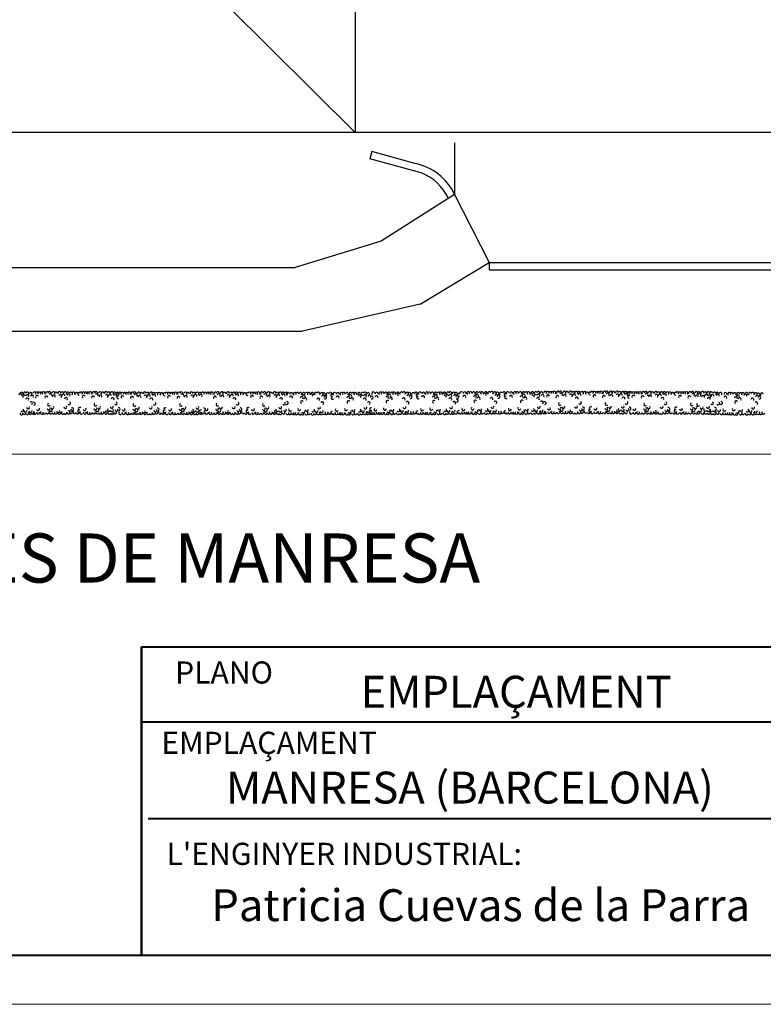
# Model space of a CAD drawing. Units: millimetres. Extents: x 250 to 670, y 833 to 1130.
# Drawn here: x 473 to 548, y 833 to 934 of the extents above; entities that cross this region are included whole.
import ezdxf

# ---------------------------------------------------------------- set-up
doc = ezdxf.new("R2010")
doc.units = ezdxf.units.MM
for name, color, linetype in [('ARBRE', 3, 'Continuous'), ('Coberta', 7, 'Continuous'), ('Indicacions ed + carrer', 7, 'Continuous'), ('infraestructura ext', 7, 'Continuous')]:
    doc.layers.add(name, color=color, linetype=linetype)
for name, color, linetype, lineweight in [('Caixetí', 7, 'Continuous', 5), ('Cajetin', 160, 'Continuous', 40), ('text', 6, 'Continuous', 15), ('Text fort', 3, 'Continuous', 18), ('Zona Verde', 80, 'Continuous', 5)]:
    doc.layers.add(name, color=color, linetype=linetype, lineweight=lineweight)
doc.styles.add('estilo2', font='swiss.ttf')

# ---------------------------------------------------------------- blocks, each defined once
blk = doc.blocks.new('A$C2C4439B1')
blk.add_line((-36.438, 20.418), (-126.099, 20.418))
at = {"layer": 'ARBRE'}
for centre, start, end in [((-76.938, 22.816), 328.402, 178.2045), ((-76.892, 22.876), 328.402, 178.2045), ((-76.752, 22.88), 8.9988, 218.8013), ((-76.646, 22.884), 328.402, 178.2045), ((-76.52, 22.869), 329.583, 179.3855), ((-76.363, 22.89), 334.3916, 184.1942), ((-76.261, 22.887), 338.5198, 188.3224), ((-76.159, 22.883), 340.4528, 190.2553), ((-76.082, 22.883), 334.8138, 184.6164), ((-75.985, 22.895), 320.3035, 170.1061), ((-75.846, 22.897), 359.0696, 208.8721), ((-75.747, 22.904), 317.771, 167.5736), ((-75.714, 22.827), 318.1322, 167.9348), ((-75.588, 22.901), 334.0407, 183.8432), ((-75.48, 22.884), 1.0515, 210.8541), ((-75.34, 22.905), 352.1082, 201.9107), ((-75.227, 22.888), 306.4109, 156.2134), ((-75.098, 22.893), 326.5822, 176.3847), ((-74.989, 22.886), 9.5594, 219.362), ((-74.967, 22.809), 332.3235, 182.126), ((-74.863, 22.881), 311.6055, 161.4081), ((-74.768, 22.885), 334.0407, 183.8432), ((-74.66, 22.867), 1.0515, 210.8541), ((-74.537, 22.87), 65.2268, 275.0293), ((-74.465, 22.89), 334.3916, 184.1942), ((-74.363, 22.887), 338.5198, 188.3224), ((-74.261, 22.883), 340.4528, 190.2553), ((-74.184, 22.883), 334.8138, 184.6164), ((-74.087, 22.895), 320.3035, 170.1061), ((-73.948, 22.897), 359.0696, 208.8721), ((-73.849, 22.904), 317.771, 167.5736), ((-73.816, 22.827), 318.1322, 167.9348), ((-73.69, 22.901), 334.0407, 183.8432), ((-73.583, 22.884), 1.0515, 210.8541), ((-73.442, 22.905), 352.1082, 201.9107), ((-73.329, 22.888), 306.4109, 156.2134), ((-73.2, 22.893), 326.5822, 176.3847), ((-73.091, 22.886), 9.5594, 219.362), ((-73.069, 22.809), 332.3235, 182.126), ((-72.965, 22.881), 311.6055, 161.4081), ((-72.953, 22.855), 65.2268, 275.0293), ((-72.88, 22.875), 334.3916, 184.1942), ((-72.779, 22.873), 338.5198, 188.3224), ((-72.676, 22.868), 340.4528, 190.2553), ((-72.6, 22.869), 334.8138, 184.6164), ((-72.502, 22.88), 320.3035, 170.1061), ((-72.364, 22.883), 359.0696, 208.8721), ((-72.264, 22.889), 317.771, 167.5736), ((-72.232, 22.812), 318.1322, 167.9348), ((-72.106, 22.886), 334.0407, 183.8432), ((-71.998, 22.869), 1.0515, 210.8541), ((-71.857, 22.891), 352.1082, 201.9107), ((-71.745, 22.873), 306.4109, 156.2134), ((-71.616, 22.878), 326.5822, 176.3847), ((-71.507, 22.871), 9.5594, 219.362), ((-71.38, 22.867), 311.6055, 161.4081), ((-71.285, 22.87), 334.0407, 183.8432), ((-71.178, 22.853), 1.0515, 210.8541), ((-71.055, 22.855), 65.2268, 275.0293), ((-70.982, 22.875), 334.3916, 184.1942), ((-70.881, 22.873), 338.5198, 188.3224), ((-70.778, 22.868), 340.4528, 190.2553), ((-70.702, 22.869), 334.8138, 184.6164), ((-70.604, 22.88), 320.3035, 170.1061), ((-70.466, 22.883), 359.0696, 208.8721), ((-70.367, 22.889), 317.771, 167.5736), ((-70.334, 22.812), 318.1322, 167.9348), ((-70.208, 22.886), 334.0407, 183.8432), ((-70.1, 22.869), 1.0515, 210.8541), ((-69.959, 22.891), 352.1082, 201.9107), ((-69.847, 22.873), 306.4109, 156.2134), ((-69.718, 22.878), 326.5822, 176.3847), ((-69.609, 22.871), 9.5594, 219.362), ((-69.5, 22.883), 334.3916, 184.1942), ((-69.398, 22.88), 338.5198, 188.3224), ((-69.295, 22.875), 340.4528, 190.2553), ((-69.219, 22.876), 334.8138, 184.6164), ((-69.122, 22.888), 320.3035, 170.1061), ((-68.983, 22.89), 359.0696, 208.8721), ((-68.884, 22.896), 317.771, 167.5736), ((-68.851, 22.819), 318.1322, 167.9348), ((-68.725, 22.894), 334.0407, 183.8432), ((-68.617, 22.876), 1.0515, 210.8541), ((-68.476, 22.898), 352.1082, 201.9107), ((-68.364, 22.88), 306.4109, 156.2134), ((-68.235, 22.885), 326.5822, 176.3847), ((-68.126, 22.879), 9.5594, 219.362), ((-68, 22.874), 311.6055, 161.4081), ((-67.904, 22.877), 334.0407, 183.8432), ((-67.797, 22.86), 1.0515, 210.8541), ((-67.674, 22.862), 65.2268, 275.0293), ((-67.602, 22.883), 334.3916, 184.1942), ((-67.5, 22.88), 338.5198, 188.3224), ((-67.397, 22.875), 340.4528, 190.2553), ((-67.321, 22.876), 334.8138, 184.6164), ((-67.224, 22.888), 320.3035, 170.1061), ((-67.085, 22.89), 359.0696, 208.8721), ((-66.986, 22.896), 317.771, 167.5736), ((-66.953, 22.819), 318.1322, 167.9348), ((-66.827, 22.894), 334.0407, 183.8432), ((-66.719, 22.876), 1.0515, 210.8541), ((-66.579, 22.898), 352.1082, 201.9107), ((-66.466, 22.88), 306.4109, 156.2134), ((-66.337, 22.885), 326.5822, 176.3847), ((-66.228, 22.879), 9.5594, 219.362), ((-66.102, 22.874), 311.6055, 161.4081), ((-66.038, 22.872), 25.9267, 235.7292), ((-65.894, 22.867), 344.345, 194.1475), ((-65.747, 22.872), 26.3925, 236.1951), ((-65.648, 22.868), 354.9634, 204.7659), ((-65.521, 22.864), 328.402, 178.2045), ((-65.384, 22.864), 7.0573, 216.8599), ((-65.271, 22.864), 328.402, 178.2045), ((-65.18, 22.868), 354.9634, 204.7659), ((-65.078, 22.809), 328.402, 178.2045), ((-65.032, 22.868), 328.402, 178.2045), ((-64.891, 22.873), 8.9988, 218.8013), ((-64.786, 22.877), 328.402, 178.2045), ((-64.659, 22.862), 329.583, 179.3855), ((-64.558, 22.851), 328.402, 178.2045), ((-64.414, 22.85), 14.7614, 224.5639), ((-64.286, 22.865), 328.402, 178.2045), ((-64.226, 22.807), 84.9707, 294.7732), ((-64.14, 22.872), 25.9267, 235.7292), ((-63.996, 22.867), 344.345, 194.1475), ((-63.849, 22.872), 26.3925, 236.1951), ((-63.75, 22.868), 354.9634, 204.7659), ((-63.623, 22.864), 328.402, 178.2045), ((-63.486, 22.864), 7.0573, 216.8599), ((-63.373, 22.864), 328.402, 178.2045), ((-63.283, 22.868), 354.9634, 204.7659), ((-63.18, 22.809), 328.402, 178.2045), ((-63.134, 22.868), 328.402, 178.2045), ((-62.993, 22.873), 8.9988, 218.8013), ((-62.888, 22.877), 328.402, 178.2045), ((-62.761, 22.862), 329.583, 179.3855), ((-62.556, 22.887), 25.9267, 235.7292), ((-62.412, 22.881), 344.345, 194.1475), ((-62.264, 22.887), 26.3925, 236.1951), ((-62.165, 22.883), 354.9634, 204.7659), ((-62.038, 22.878), 328.402, 178.2045), ((-61.902, 22.879), 7.0573, 216.8599), ((-61.788, 22.878), 328.402, 178.2045), ((-61.698, 22.883), 354.9634, 204.7659), ((-61.595, 22.824), 328.402, 178.2045), ((-61.549, 22.883), 328.402, 178.2045), ((-61.409, 22.888), 8.9988, 218.8013), ((-61.303, 22.892), 328.402, 178.2045), ((-61.177, 22.876), 329.583, 179.3855), ((-61.075, 22.865), 328.402, 178.2045), ((-60.931, 22.864), 14.7614, 224.5639), ((-60.804, 22.879), 328.402, 178.2045), ((-60.744, 22.821), 84.9707, 294.7732), ((-60.658, 22.887), 25.9267, 235.7292), ((-60.514, 22.881), 344.345, 194.1475), ((-60.366, 22.887), 26.3925, 236.1951), ((-60.267, 22.883), 354.9634, 204.7659), ((-60.141, 22.878), 328.402, 178.2045), ((-60.004, 22.879), 7.0573, 216.8599), ((-59.89, 22.878), 328.402, 178.2045), ((-59.8, 22.883), 354.9634, 204.7659), ((-59.697, 22.824), 328.402, 178.2045), ((-59.651, 22.883), 328.402, 178.2045), ((-59.511, 22.888), 8.9988, 218.8013), ((-59.406, 22.892), 328.402, 178.2045), ((-59.279, 22.876), 329.583, 179.3855), ((-59.177, 22.865), 328.402, 178.2045), ((-59.062, 22.835), 84.9707, 294.7732), ((-58.976, 22.9), 25.9267, 235.7292), ((-58.832, 22.895), 344.345, 194.1475), ((-58.684, 22.9), 26.3925, 236.1951), ((-58.585, 22.896), 354.9634, 204.7659), ((-58.459, 22.892), 328.402, 178.2045), ((-58.322, 22.892), 7.0573, 216.8599), ((-58.208, 22.892), 328.402, 178.2045), ((-58.118, 22.896), 354.9634, 204.7659), ((-58.015, 22.837), 328.402, 178.2045), ((-57.969, 22.896), 328.402, 178.2045), ((-57.829, 22.901), 8.9988, 218.8013), ((-57.724, 22.905), 328.402, 178.2045), ((-57.597, 22.89), 329.583, 179.3855), ((-57.495, 22.879), 328.402, 178.2045), ((-57.351, 22.878), 14.7614, 224.5639), ((-57.224, 22.893), 328.402, 178.2045), ((-57.164, 22.835), 84.9707, 294.7732), ((-57.078, 22.9), 25.9267, 235.7292), ((-56.934, 22.895), 344.345, 194.1475), ((-56.786, 22.9), 26.3925, 236.1951), ((-56.688, 22.896), 354.9634, 204.7659), ((-56.561, 22.892), 328.402, 178.2045), ((-56.424, 22.892), 7.0573, 216.8599), ((-56.311, 22.892), 328.402, 178.2045), ((-56.22, 22.896), 354.9634, 204.7659), ((-56.117, 22.837), 328.402, 178.2045), ((-56.071, 22.896), 328.402, 178.2045), ((-55.931, 22.901), 8.9988, 218.8013), ((-55.826, 22.905), 328.402, 178.2045), ((-55.699, 22.89), 329.583, 179.3855), ((-55.542, 22.911), 334.3916, 184.1942), ((-55.44, 22.908), 338.5198, 188.3224), ((-55.338, 22.903), 340.4528, 190.2553), ((-55.261, 22.904), 334.8138, 184.6164), ((-55.164, 22.915), 320.3035, 170.1061), ((-55.025, 22.918), 359.0696, 208.8721), ((-54.926, 22.924), 317.771, 167.5736), ((-54.893, 22.847), 318.1322, 167.9348), ((-54.767, 22.921), 334.0407, 183.8432), ((-54.66, 22.904), 1.0515, 210.8541), ((-54.519, 22.926), 352.1082, 201.9107), ((-54.406, 22.908), 306.4109, 156.2134), ((-54.362, 22.817), 347.6306, 197.4331), ((-54.278, 22.913), 326.5822, 176.3847), ((-54.168, 22.906), 9.5594, 219.362), ((-54.146, 22.829), 332.3235, 182.126), ((-54.042, 22.902), 311.6055, 161.4081), ((-53.947, 22.905), 334.0407, 183.8432), ((-53.839, 22.888), 1.0515, 210.8541), ((-53.716, 22.89), 65.2268, 275.0293), ((-53.644, 22.911), 334.3916, 184.1942), ((-53.542, 22.908), 338.5198, 188.3224), ((-53.44, 22.903), 340.4528, 190.2553), ((-53.363, 22.904), 334.8138, 184.6164), ((-53.266, 22.915), 320.3035, 170.1061), ((-53.128, 22.918), 359.0696, 208.8721), ((-53.028, 22.924), 317.771, 167.5736), ((-52.995, 22.847), 318.1322, 167.9348), ((-52.869, 22.921), 334.0407, 183.8432), ((-52.762, 22.904), 1.0515, 210.8541), ((-52.621, 22.926), 352.1082, 201.9107), ((-52.509, 22.908), 306.4109, 156.2134), ((-52.464, 22.817), 347.6306, 197.4331), ((-52.38, 22.913), 326.5822, 176.3847), ((-52.27, 22.906), 9.5594, 219.362), ((-52.248, 22.829), 332.3235, 182.126), ((-52.144, 22.902), 311.6055, 161.4081), ((-52.132, 22.876), 65.2268, 275.0293), ((-52.059, 22.896), 334.3916, 184.1942), ((-51.958, 22.893), 338.5198, 188.3224), ((-51.855, 22.889), 340.4528, 190.2553), ((-51.779, 22.889), 334.8138, 184.6164), ((-51.682, 22.901), 320.3035, 170.1061), ((-51.543, 22.903), 359.0696, 208.8721), ((-51.444, 22.91), 317.771, 167.5736), ((-51.411, 22.833), 318.1322, 167.9348), ((-51.285, 22.907), 334.0407, 183.8432), ((-51.177, 22.89), 1.0515, 210.8541), ((-51.036, 22.911), 352.1082, 201.9107), ((-50.924, 22.893), 306.4109, 156.2134), ((-50.795, 22.899), 326.5822, 176.3847), ((-50.686, 22.892), 9.5594, 219.362), ((-50.663, 22.815), 332.3235, 182.126), ((-50.559, 22.887), 311.6055, 161.4081), ((-50.464, 22.891), 334.0407, 183.8432), ((-50.357, 22.873), 1.0515, 210.8541), ((-50.234, 22.876), 65.2268, 275.0293), ((-50.162, 22.896), 334.3916, 184.1942), ((-50.06, 22.893), 338.5198, 188.3224), ((-49.957, 22.889), 340.4528, 190.2553), ((-49.881, 22.889), 334.8138, 184.6164), ((-49.784, 22.901), 320.3035, 170.1061), ((-49.645, 22.903), 359.0696, 208.8721), ((-49.546, 22.91), 317.771, 167.5736), ((-49.513, 22.833), 318.1322, 167.9348), ((-49.387, 22.907), 334.0407, 183.8432), ((-49.279, 22.89), 1.0515, 210.8541), ((-49.256, 22.816), 318.1322, 167.9348), ((-49.138, 22.911), 352.1082, 201.9107), ((-49.026, 22.893), 306.4109, 156.2134), ((-48.897, 22.899), 326.5822, 176.3847), ((-48.788, 22.892), 9.5594, 219.362), ((-48.64, 22.882), 326.5822, 176.3847), ((-48.531, 22.876), 9.5594, 219.362), ((-48.405, 22.871), 311.6055, 161.4081), ((-48.197, 22.864), 344.345, 194.1475), ((-48.049, 22.869), 26.3925, 236.1951), ((-47.951, 22.865), 354.9634, 204.7659), ((-47.824, 22.861), 328.402, 178.2045), ((-47.687, 22.861), 7.0573, 216.8599), ((-47.574, 22.861), 328.402, 178.2045), ((-47.483, 22.865), 354.9634, 204.7659), ((-47.334, 22.865), 328.402, 178.2045), ((-47.194, 22.87), 8.9988, 218.8013), ((-47.089, 22.874), 328.402, 178.2045), ((-46.962, 22.859), 329.583, 179.3855), ((-46.861, 22.848), 328.402, 178.2045), ((-46.716, 22.847), 14.7614, 224.5639), ((-76.776, 22.764), 14.7614, 224.5639), ((-76.655, 22.643), 328.402, 178.2045), ((-76.649, 22.779), 328.402, 178.2045), ((-76.5, 22.494), 298.3374, 148.1399), ((-76.464, 22.764), 328.402, 178.2045), ((-76.385, 22.471), 271.3114, 121.1139), ((-76.253, 22.75), 9.9243, 219.7268), ((-75.871, 22.723), 1.7955, 211.598), ((-75.765, 22.439), 118.3641, 328.1667), ((-75.568, 22.758), 338.6002, 188.4027), ((-75.316, 22.779), 301.5443, 151.3468), ((-75.182, 22.796), 347.6306, 197.4331), ((-75.074, 22.66), 332.7447, 182.5473), ((-74.95, 22.486), 211.8601, 61.6626), ((-74.355, 22.75), 9.9243, 219.7268), ((-73.973, 22.723), 1.7955, 211.598), ((-73.867, 22.439), 118.3641, 328.1667), ((-73.67, 22.758), 338.6002, 188.4027), ((-73.418, 22.779), 301.5443, 151.3468), ((-73.284, 22.796), 347.6306, 197.4331), ((-73.176, 22.66), 332.7447, 182.5473), ((-73.052, 22.486), 211.8601, 61.6626), ((-72.944, 22.728), 65.2268, 275.0293), ((-72.77, 22.735), 9.9243, 219.7268), ((-72.389, 22.709), 1.7955, 211.598), ((-72.283, 22.424), 118.3641, 328.1667), ((-72.085, 22.743), 338.6002, 188.4027), ((-71.833, 22.765), 301.5443, 151.3468), ((-71.7, 22.782), 347.6306, 197.4331), ((-71.592, 22.645), 332.7447, 182.5473), ((-71.484, 22.794), 332.3235, 182.126), ((-71.468, 22.471), 211.8601, 61.6626), ((-70.873, 22.735), 9.9243, 219.7268), ((-70.491, 22.709), 1.7955, 211.598), ((-70.385, 22.424), 118.3641, 328.1667), ((-70.187, 22.743), 338.6002, 188.4027), ((-69.935, 22.765), 301.5443, 151.3468), ((-69.802, 22.782), 347.6306, 197.4331), ((-69.586, 22.794), 332.3235, 182.126), ((-69.008, 22.716), 1.7955, 211.598), ((-68.902, 22.431), 118.3641, 328.1667), ((-68.705, 22.751), 338.6002, 188.4027), ((-68.452, 22.772), 301.5443, 151.3468), ((-68.319, 22.789), 347.6306, 197.4331), ((-68.211, 22.652), 332.7447, 182.5473), ((-68.103, 22.802), 332.3235, 182.126), ((-68.087, 22.478), 211.8601, 61.6626), ((-67.492, 22.743), 9.9243, 219.7268), ((-67.11, 22.716), 1.7955, 211.598), ((-67.004, 22.431), 118.3641, 328.1667), ((-66.807, 22.751), 338.6002, 188.4027), ((-66.555, 22.772), 301.5443, 151.3468), ((-66.421, 22.789), 347.6306, 197.4331), ((-66.313, 22.652), 332.7447, 182.5473), ((-66.206, 22.802), 332.3235, 182.126), ((-66.189, 22.478), 211.8601, 61.6626), ((-66.074, 22.501), 238.8861, 88.6886), ((-65.9, 22.721), 328.402, 178.2045), ((-65.466, 22.699), 328.402, 178.2045), ((-65.454, 22.533), 31.8333, 241.6359), ((-65.38, 22.769), 328.402, 178.2045), ((-65.317, 22.649), 328.402, 178.2045), ((-64.795, 22.636), 328.402, 178.2045), ((-64.639, 22.487), 298.3374, 148.1399), ((-64.604, 22.756), 328.402, 178.2045), ((-64.514, 22.724), 248.7084, 98.511), ((-64.202, 22.708), 110.8378, 320.6403), ((-64.003, 22.721), 328.402, 178.2045), ((-63.568, 22.699), 328.402, 178.2045), ((-63.557, 22.533), 31.8333, 241.6359), ((-63.483, 22.769), 328.402, 178.2045), ((-63.419, 22.649), 328.402, 178.2045), ((-63.017, 22.757), 14.7614, 224.5639), ((-62.897, 22.636), 328.402, 178.2045), ((-62.89, 22.772), 328.402, 178.2045), ((-62.741, 22.487), 298.3374, 148.1399), ((-62.706, 22.756), 328.402, 178.2045), ((-62.616, 22.724), 248.7084, 98.511), ((-62.418, 22.736), 328.402, 178.2045), ((-61.984, 22.714), 328.402, 178.2045), ((-61.972, 22.548), 31.8333, 241.6359), ((-61.898, 22.784), 328.402, 178.2045), ((-61.834, 22.663), 328.402, 178.2045), ((-61.312, 22.65), 328.402, 178.2045), ((-61.157, 22.501), 298.3374, 148.1399), ((-61.121, 22.771), 328.402, 178.2045), ((-61.031, 22.739), 248.7084, 98.511), ((-60.72, 22.722), 110.8378, 320.6403), ((-60.52, 22.736), 328.402, 178.2045), ((-60.086, 22.714), 328.402, 178.2045), ((-60.074, 22.548), 31.8333, 241.6359), ((-60, 22.784), 328.402, 178.2045), ((-59.937, 22.663), 328.402, 178.2045), ((-59.535, 22.771), 14.7614, 224.5639), ((-59.414, 22.65), 328.402, 178.2045), ((-59.408, 22.786), 328.402, 178.2045), ((-59.259, 22.501), 298.3374, 148.1399), ((-59.224, 22.771), 328.402, 178.2045), ((-59.146, 22.591), 253.0251, 102.8276), ((-59.133, 22.739), 248.7084, 98.511), ((-58.838, 22.749), 328.402, 178.2045), ((-58.404, 22.727), 328.402, 178.2045), ((-58.392, 22.561), 31.8333, 241.6359), ((-58.318, 22.797), 328.402, 178.2045), ((-58.254, 22.677), 328.402, 178.2045), ((-57.732, 22.664), 328.402, 178.2045), ((-57.577, 22.514), 298.3374, 148.1399), ((-57.541, 22.784), 328.402, 178.2045), ((-57.451, 22.752), 248.7084, 98.511), ((-57.14, 22.736), 110.8378, 320.6403), ((-56.94, 22.749), 328.402, 178.2045), ((-56.506, 22.727), 328.402, 178.2045), ((-56.494, 22.561), 31.8333, 241.6359), ((-56.42, 22.797), 328.402, 178.2045), ((-56.357, 22.677), 328.402, 178.2045), ((-55.955, 22.784), 14.7614, 224.5639), ((-55.834, 22.664), 328.402, 178.2045), ((-55.828, 22.8), 328.402, 178.2045), ((-55.679, 22.514), 298.3374, 148.1399), ((-55.644, 22.784), 328.402, 178.2045), ((-55.564, 22.492), 271.3114, 121.1139), ((-55.432, 22.77), 9.9243, 219.7268), ((-55.05, 22.744), 1.7955, 211.598), ((-54.944, 22.459), 118.3641, 328.1667), ((-54.747, 22.779), 338.6002, 188.4027), ((-54.495, 22.8), 301.5443, 151.3468), ((-54.253, 22.68), 332.7447, 182.5473), ((-54.129, 22.506), 211.8601, 61.6626), ((-53.534, 22.77), 9.9243, 219.7268), ((-53.152, 22.744), 1.7955, 211.598), ((-53.047, 22.459), 118.3641, 328.1667), ((-52.849, 22.779), 338.6002, 188.4027), ((-52.597, 22.8), 301.5443, 151.3468), ((-52.355, 22.68), 332.7447, 182.5473), ((-52.231, 22.506), 211.8601, 61.6626), ((-52.123, 22.748), 65.2268, 275.0293), ((-51.95, 22.756), 9.9243, 219.7268), ((-51.568, 22.729), 1.7955, 211.598), ((-51.462, 22.445), 118.3641, 328.1667), ((-51.265, 22.764), 338.6002, 188.4027), ((-51.012, 22.785), 301.5443, 151.3468), ((-50.879, 22.802), 347.6306, 197.4331), ((-50.771, 22.666), 332.7447, 182.5473), ((-50.647, 22.492), 211.8601, 61.6626), ((-50.052, 22.756), 9.9243, 219.7268), ((-49.67, 22.729), 1.7955, 211.598), ((-49.564, 22.445), 118.3641, 328.1667), ((-49.367, 22.764), 338.6002, 188.4027), ((-49.307, 22.428), 118.3641, 328.1667), ((-49.11, 22.748), 338.6002, 188.4027), ((-48.981, 22.802), 347.6306, 197.4331), ((-48.873, 22.666), 332.7447, 182.5473), ((-48.857, 22.769), 301.5443, 151.3468), ((-48.749, 22.492), 211.8601, 61.6626), ((-48.724, 22.786), 347.6306, 197.4331), ((-48.508, 22.799), 332.3235, 182.126), ((-48.492, 22.475), 211.8601, 61.6626), ((-48.377, 22.498), 238.8861, 88.6886), ((-48.203, 22.718), 328.402, 178.2045), ((-47.769, 22.696), 328.402, 178.2045), ((-47.757, 22.53), 31.8333, 241.6359), ((-47.683, 22.766), 328.402, 178.2045), ((-47.62, 22.646), 328.402, 178.2045), ((-47.381, 22.806), 328.402, 178.2045), ((-47.098, 22.633), 328.402, 178.2045), ((-46.942, 22.484), 298.3374, 148.1399), ((-46.907, 22.753), 328.402, 178.2045), ((-46.816, 22.721), 248.7084, 98.511), ((-76.889, 22.074), 158.0893, 7.8918), ((-76.865, 22.2), 208.6532, 58.4557), ((-76.777, 22.092), 203.7866, 53.5891), ((-76.732, 22.183), 162.5669, 12.3694), ((-76.648, 22.087), 183.6153, 33.4178), ((-76.624, 22.32), 177.4527, 27.2553), ((-76.539, 22.094), 140.638, 350.4406), ((-76.516, 22.171), 177.874, 27.6765), ((-76.412, 22.098), 198.5919, 48.3945), ((-76.349, 22.1), 124.2708, 334.0733), ((-76.211, 22.251), 181.7955, 31.598), ((-76.205, 22.105), 165.8525, 15.655), ((-76.057, 22.1), 123.8049, 333.6075), ((-75.959, 22.104), 155.2341, 5.0366), ((-75.832, 22.108), 181.7955, 31.598), ((-75.777, 22.273), 181.7955, 31.598), ((-75.695, 22.108), 143.1401, 352.9427), ((-75.691, 22.203), 181.7955, 31.598), ((-75.628, 22.323), 181.7955, 31.598), ((-75.582, 22.108), 181.7955, 31.598), ((-75.491, 22.104), 155.2341, 5.0366), ((-75.388, 22.163), 181.7955, 31.598), ((-75.342, 22.104), 181.7955, 31.598), ((-75.202, 22.099), 141.1987, 351.0012), ((-75.105, 22.337), 181.7955, 31.598), ((-75.097, 22.095), 181.7955, 31.598), ((-74.97, 22.11), 180.6145, 30.417), ((-74.915, 22.216), 181.7955, 31.598), ((-74.869, 22.122), 181.7955, 31.598), ((-74.824, 22.248), 261.489, 111.2916), ((-74.724, 22.122), 135.4361, 345.2386), ((-74.597, 22.107), 181.7955, 31.598), ((-74.537, 22.165), 65.2268, 275.0293), ((-74.513, 22.265), 39.3597, 249.1622), ((-74.451, 22.1), 124.2708, 334.0733), ((-74.313, 22.251), 181.7955, 31.598), ((-74.307, 22.105), 165.8525, 15.655), ((-74.16, 22.1), 123.8049, 333.6075), ((-74.061, 22.104), 155.2341, 5.0366), ((-73.934, 22.108), 181.7955, 31.598), ((-73.879, 22.273), 181.7955, 31.598), ((-73.797, 22.108), 143.1401, 352.9427), ((-73.793, 22.203), 181.7955, 31.598), ((-73.73, 22.323), 181.7955, 31.598), ((-73.684, 22.108), 181.7955, 31.598), ((-73.593, 22.104), 155.2341, 5.0366), ((-73.491, 22.163), 181.7955, 31.598), ((-73.445, 22.104), 181.7955, 31.598), ((-73.328, 22.216), 135.4361, 345.2386), ((-73.304, 22.099), 141.1987, 351.0012), ((-73.208, 22.337), 181.7955, 31.598), ((-73.201, 22.201), 181.7955, 31.598), ((-73.199, 22.095), 181.7955, 31.598), ((-73.072, 22.11), 180.6145, 30.417), ((-73.017, 22.216), 181.7955, 31.598), ((-72.926, 22.248), 261.489, 111.2916), ((-72.867, 22.086), 124.2708, 334.0733), ((-72.729, 22.236), 181.7955, 31.598), ((-72.723, 22.091), 165.8525, 15.655), ((-72.575, 22.086), 123.8049, 333.6075), ((-72.476, 22.09), 155.2341, 5.0366), ((-72.349, 22.094), 181.7955, 31.598), ((-72.294, 22.258), 181.7955, 31.598), ((-72.213, 22.093), 143.1401, 352.9427), ((-72.209, 22.188), 181.7955, 31.598), ((-72.145, 22.309), 181.7955, 31.598), ((-72.099, 22.094), 181.7955, 31.598), ((-72.009, 22.09), 155.2341, 5.0366), ((-71.906, 22.149), 181.7955, 31.598), ((-71.86, 22.089), 181.7955, 31.598), ((-71.72, 22.085), 141.1987, 351.0012), ((-71.623, 22.322), 181.7955, 31.598), ((-71.614, 22.081), 181.7955, 31.598), ((-71.487, 22.096), 180.6145, 30.417), ((-71.432, 22.201), 181.7955, 31.598), ((-71.386, 22.107), 181.7955, 31.598), ((-71.342, 22.234), 261.489, 111.2916), ((-71.242, 22.108), 135.4361, 345.2386), ((-71.115, 22.093), 181.7955, 31.598), ((-71.055, 22.151), 65.2268, 275.0293), ((-71.031, 22.25), 39.3597, 249.1622), ((-70.969, 22.086), 124.2708, 334.0733), ((-70.831, 22.236), 181.7955, 31.598), ((-70.825, 22.091), 165.8525, 15.655), ((-70.677, 22.086), 123.8049, 333.6075), ((-70.578, 22.09), 155.2341, 5.0366), ((-70.451, 22.094), 181.7955, 31.598), ((-70.397, 22.258), 181.7955, 31.598), ((-70.315, 22.093), 143.1401, 352.9427), ((-70.311, 22.188), 181.7955, 31.598), ((-70.247, 22.309), 181.7955, 31.598), ((-70.201, 22.094), 181.7955, 31.598), ((-70.111, 22.09), 155.2341, 5.0366), ((-70.008, 22.149), 181.7955, 31.598), ((-69.962, 22.089), 181.7955, 31.598), ((-69.846, 22.201), 135.4361, 345.2386), ((-69.822, 22.085), 141.1987, 351.0012), ((-69.725, 22.322), 181.7955, 31.598), ((-69.719, 22.186), 181.7955, 31.598), ((-69.716, 22.081), 181.7955, 31.598), ((-69.59, 22.096), 180.6145, 30.417), ((-69.572, 22.158), 65.2268, 275.0293), ((-69.488, 22.107), 181.7955, 31.598), ((-69.444, 22.234), 261.489, 111.2916), ((-69.348, 22.244), 181.7955, 31.598), ((-69.342, 22.098), 165.8525, 15.655), ((-69.194, 22.093), 123.8049, 333.6075), ((-69.095, 22.097), 155.2341, 5.0366), ((-68.969, 22.101), 181.7955, 31.598), ((-68.914, 22.266), 181.7955, 31.598), ((-68.832, 22.101), 143.1401, 352.9427), ((-68.828, 22.195), 181.7955, 31.598), ((-68.764, 22.316), 181.7955, 31.598), ((-68.718, 22.101), 181.7955, 31.598), ((-68.628, 22.097), 155.2341, 5.0366), ((-68.525, 22.156), 181.7955, 31.598), ((-68.479, 22.097), 181.7955, 31.598), ((-68.339, 22.092), 141.1987, 351.0012), ((-68.242, 22.329), 181.7955, 31.598), ((-68.234, 22.088), 181.7955, 31.598), ((-68.107, 22.103), 180.6145, 30.417), ((-68.051, 22.209), 181.7955, 31.598), ((-68.005, 22.114), 181.7955, 31.598), ((-67.961, 22.241), 261.489, 111.2916), ((-67.861, 22.115), 135.4361, 345.2386), ((-67.734, 22.1), 181.7955, 31.598), ((-67.674, 22.158), 65.2268, 275.0293), ((-67.65, 22.257), 39.3597, 249.1622), ((-67.588, 22.093), 124.2708, 334.0733), ((-67.45, 22.244), 181.7955, 31.598), ((-67.444, 22.098), 165.8525, 15.655), ((-67.296, 22.093), 123.8049, 333.6075), ((-67.198, 22.097), 155.2341, 5.0366), ((-67.071, 22.101), 181.7955, 31.598), ((-67.016, 22.266), 181.7955, 31.598), ((-66.934, 22.101), 143.1401, 352.9427), ((-66.93, 22.195), 181.7955, 31.598), ((-66.867, 22.316), 181.7955, 31.598), ((-66.821, 22.101), 181.7955, 31.598), ((-66.73, 22.097), 155.2341, 5.0366), ((-66.627, 22.156), 181.7955, 31.598), ((-66.581, 22.097), 181.7955, 31.598), ((-66.465, 22.208), 135.4361, 345.2386), ((-66.441, 22.092), 141.1987, 351.0012), ((-66.344, 22.329), 181.7955, 31.598), ((-66.338, 22.193), 181.7955, 31.598), ((-66.336, 22.088), 181.7955, 31.598), ((-66.209, 22.103), 180.6145, 30.417), ((-66.154, 22.209), 181.7955, 31.598), ((-66.052, 22.082), 175.8058, 25.6084), ((-65.95, 22.085), 171.6776, 21.4802), ((-65.942, 22.222), 140.2732, 350.0757), ((-65.848, 22.089), 169.7447, 19.5472), ((-65.771, 22.089), 175.3836, 25.1862), ((-65.674, 22.077), 189.8939, 39.6965), ((-65.56, 22.249), 148.402, 358.2045), ((-65.535, 22.075), 151.1279, 0.9304), ((-65.436, 22.069), 192.4264, 42.229), ((-65.403, 22.145), 192.0652, 41.8678), ((-65.277, 22.071), 176.1568, 25.9593), ((-65.257, 22.214), 171.5973, 21.3998), ((-65.17, 22.089), 149.1459, 358.9485), ((-65.029, 22.067), 158.0893, 7.8918), ((-65.005, 22.193), 208.6532, 58.4557), ((-64.916, 22.085), 203.7866, 53.5891), ((-64.872, 22.176), 162.5669, 12.3694), ((-64.788, 22.08), 183.6153, 33.4178), ((-64.763, 22.313), 177.4527, 27.2553), ((-64.678, 22.086), 140.638, 350.4406), ((-64.656, 22.163), 177.874, 27.6765), ((-64.552, 22.091), 198.5919, 48.3945), ((-64.457, 22.088), 176.1568, 25.9593), ((-64.349, 22.105), 149.1459, 358.9485), ((-64.226, 22.103), 84.9707, 294.7732), ((-64.154, 22.082), 175.8058, 25.6084), ((-64.052, 22.085), 171.6776, 21.4802), ((-64.044, 22.222), 140.2732, 350.0757), ((-63.95, 22.089), 169.7447, 19.5472), ((-63.873, 22.089), 175.3836, 25.1862), ((-63.776, 22.077), 189.8939, 39.6965), ((-63.662, 22.249), 148.402, 358.2045), ((-63.638, 22.075), 151.1279, 0.9304), ((-63.538, 22.069), 192.4264, 42.229), ((-63.505, 22.145), 192.0652, 41.8678), ((-63.379, 22.071), 176.1568, 25.9593), ((-63.359, 22.214), 171.5973, 21.3998), ((-63.272, 22.089), 149.1459, 358.9485), ((-63.131, 22.067), 158.0893, 7.8918), ((-63.107, 22.193), 208.6532, 58.4557), ((-63.019, 22.085), 203.7866, 53.5891), ((-62.974, 22.176), 162.5669, 12.3694), ((-62.89, 22.08), 183.6153, 33.4178), ((-62.866, 22.313), 177.4527, 27.2553), ((-62.78, 22.086), 140.638, 350.4406), ((-62.758, 22.163), 177.874, 27.6765), ((-62.654, 22.091), 198.5919, 48.3945), ((-62.642, 22.117), 84.9707, 294.7732), ((-62.633, 22.244), 84.9707, 294.7732), ((-62.57, 22.097), 175.8058, 25.6084), ((-62.468, 22.099), 171.6776, 21.4802), ((-62.46, 22.237), 140.2732, 350.0757), ((-62.365, 22.104), 169.7447, 19.5472), ((-62.289, 22.103), 175.3836, 25.1862), ((-62.192, 22.092), 189.8939, 39.6965), ((-62.078, 22.264), 148.402, 358.2045), ((-62.053, 22.09), 151.1279, 0.9304), ((-61.954, 22.083), 192.4264, 42.229), ((-61.921, 22.16), 192.0652, 41.8678), ((-61.795, 22.086), 176.1568, 25.9593), ((-61.775, 22.229), 171.5973, 21.3998), ((-61.687, 22.103), 149.1459, 358.9485), ((-61.546, 22.082), 158.0893, 7.8918), ((-61.522, 22.207), 208.6532, 58.4557), ((-61.434, 22.099), 203.7866, 53.5891), ((-61.389, 22.191), 162.5669, 12.3694), ((-61.305, 22.094), 183.6153, 33.4178), ((-61.281, 22.327), 177.4527, 27.2553), ((-61.196, 22.101), 140.638, 350.4406), ((-61.173, 22.178), 177.874, 27.6765), ((-61.069, 22.105), 198.5919, 48.3945), ((-60.974, 22.102), 176.1568, 25.9593), ((-60.867, 22.119), 149.1459, 358.9485), ((-60.744, 22.117), 84.9707, 294.7732), ((-60.672, 22.097), 175.8058, 25.6084), ((-60.57, 22.099), 171.6776, 21.4802), ((-60.562, 22.237), 140.2732, 350.0757), ((-60.467, 22.104), 169.7447, 19.5472), ((-60.391, 22.103), 175.3836, 25.1862), ((-60.294, 22.092), 189.8939, 39.6965), ((-60.18, 22.264), 148.402, 358.2045), ((-60.155, 22.09), 151.1279, 0.9304), ((-60.056, 22.083), 192.4264, 42.229), ((-60.023, 22.16), 192.0652, 41.8678), ((-59.897, 22.086), 176.1568, 25.9593), ((-59.877, 22.229), 171.5973, 21.3998), ((-59.789, 22.103), 149.1459, 358.9485), ((-59.648, 22.082), 158.0893, 7.8918), ((-59.624, 22.207), 208.6532, 58.4557), ((-59.536, 22.099), 203.7866, 53.5891), ((-59.491, 22.191), 162.5669, 12.3694), ((-59.407, 22.094), 183.6153, 33.4178), ((-59.383, 22.327), 177.4527, 27.2553), ((-59.298, 22.101), 140.638, 350.4406), ((-59.275, 22.178), 177.874, 27.6765), ((-59.172, 22.105), 198.5919, 48.3945), ((-59.062, 22.13), 84.9707, 294.7732), ((-58.99, 22.11), 175.8058, 25.6084), ((-58.888, 22.113), 171.6776, 21.4802), ((-58.88, 22.25), 140.2732, 350.0757), ((-58.785, 22.117), 169.7447, 19.5472), ((-58.709, 22.117), 175.3836, 25.1862), ((-58.612, 22.105), 189.8939, 39.6965), ((-58.498, 22.277), 148.402, 358.2045), ((-58.473, 22.103), 151.1279, 0.9304), ((-58.374, 22.097), 192.4264, 42.229), ((-58.341, 22.173), 192.0652, 41.8678), ((-58.215, 22.099), 176.1568, 25.9593), ((-58.195, 22.242), 171.5973, 21.3998), ((-58.107, 22.116), 149.1459, 358.9485), ((-57.966, 22.095), 158.0893, 7.8918), ((-57.942, 22.221), 208.6532, 58.4557), ((-57.854, 22.113), 203.7866, 53.5891), ((-57.809, 22.204), 162.5669, 12.3694), ((-57.725, 22.108), 183.6153, 33.4178), ((-57.701, 22.34), 177.4527, 27.2553), ((-57.616, 22.114), 140.638, 350.4406), ((-57.593, 22.191), 177.874, 27.6765), ((-57.49, 22.119), 198.5919, 48.3945), ((-57.394, 22.115), 176.1568, 25.9593), ((-57.287, 22.133), 149.1459, 358.9485), ((-57.164, 22.13), 84.9707, 294.7732), ((-57.092, 22.11), 175.8058, 25.6084), ((-56.99, 22.113), 171.6776, 21.4802), ((-56.982, 22.25), 140.2732, 350.0757), ((-56.887, 22.117), 169.7447, 19.5472), ((-56.811, 22.117), 175.3836, 25.1862), ((-56.714, 22.105), 189.8939, 39.6965), ((-56.6, 22.277), 148.402, 358.2045), ((-56.575, 22.103), 151.1279, 0.9304), ((-56.476, 22.097), 192.4264, 42.229), ((-56.443, 22.173), 192.0652, 41.8678), ((-56.317, 22.099), 176.1568, 25.9593), ((-56.297, 22.242), 171.5973, 21.3998), ((-56.209, 22.116), 149.1459, 358.9485), ((-56.069, 22.095), 158.0893, 7.8918), ((-56.045, 22.221), 208.6532, 58.4557), ((-55.956, 22.113), 203.7866, 53.5891), ((-55.911, 22.204), 162.5669, 12.3694), ((-55.827, 22.108), 183.6153, 33.4178), ((-55.803, 22.34), 177.4527, 27.2553), ((-55.718, 22.114), 140.638, 350.4406), ((-55.696, 22.191), 177.874, 27.6765), ((-55.592, 22.119), 198.5919, 48.3945), ((-55.528, 22.121), 124.2708, 334.0733), ((-55.39, 22.272), 181.7955, 31.598), ((-55.384, 22.126), 165.8525, 15.655), ((-55.237, 22.121), 123.8049, 333.6075), ((-55.138, 22.125), 155.2341, 5.0366), ((-55.011, 22.129), 181.7955, 31.598), ((-54.956, 22.293), 181.7955, 31.598), ((-54.874, 22.129), 143.1401, 352.9427), ((-54.87, 22.223), 181.7955, 31.598), ((-54.807, 22.344), 181.7955, 31.598), ((-54.761, 22.129), 181.7955, 31.598), ((-54.67, 22.125), 155.2341, 5.0366), ((-54.568, 22.184), 181.7955, 31.598), ((-54.522, 22.125), 181.7955, 31.598), ((-54.381, 22.12), 141.1987, 351.0012), ((-54.285, 22.357), 181.7955, 31.598), ((-54.276, 22.116), 181.7955, 31.598), ((-54.149, 22.131), 180.6145, 30.417), ((-54.094, 22.236), 181.7955, 31.598), ((-54.048, 22.142), 181.7955, 31.598), ((-54.004, 22.269), 261.489, 111.2916), ((-53.904, 22.143), 135.4361, 345.2386), ((-53.776, 22.128), 181.7955, 31.598), ((-53.716, 22.186), 65.2268, 275.0293), ((-53.692, 22.285), 39.3597, 249.1622), ((-53.63, 22.121), 124.2708, 334.0733), ((-53.493, 22.272), 181.7955, 31.598), ((-53.486, 22.126), 165.8525, 15.655), ((-53.339, 22.121), 123.8049, 333.6075), ((-53.24, 22.125), 155.2341, 5.0366), ((-53.113, 22.129), 181.7955, 31.598), ((-53.058, 22.293), 181.7955, 31.598), ((-52.976, 22.129), 143.1401, 352.9427), ((-52.973, 22.223), 181.7955, 31.598), ((-52.909, 22.344), 181.7955, 31.598), ((-52.863, 22.129), 181.7955, 31.598), ((-52.773, 22.125), 155.2341, 5.0366), ((-52.67, 22.184), 181.7955, 31.598), ((-52.624, 22.125), 181.7955, 31.598), ((-52.507, 22.236), 135.4361, 345.2386), ((-52.483, 22.12), 141.1987, 351.0012), ((-52.387, 22.357), 181.7955, 31.598), ((-52.38, 22.221), 181.7955, 31.598), ((-52.378, 22.116), 181.7955, 31.598), ((-52.251, 22.131), 180.6145, 30.417), ((-52.196, 22.236), 181.7955, 31.598), ((-52.106, 22.269), 261.489, 111.2916), ((-52.046, 22.106), 124.2708, 334.0733), ((-51.908, 22.257), 181.7955, 31.598), ((-51.902, 22.111), 165.8525, 15.655), ((-51.754, 22.106), 123.8049, 333.6075), ((-51.655, 22.11), 155.2341, 5.0366), ((-51.528, 22.114), 181.7955, 31.598), ((-51.474, 22.279), 181.7955, 31.598), ((-51.392, 22.114), 143.1401, 352.9427), ((-51.388, 22.209), 181.7955, 31.598), ((-51.324, 22.329), 181.7955, 31.598), ((-51.278, 22.114), 181.7955, 31.598), ((-51.188, 22.11), 155.2341, 5.0366), ((-51.085, 22.169), 181.7955, 31.598), ((-51.039, 22.11), 181.7955, 31.598), ((-50.899, 22.105), 141.1987, 351.0012), ((-50.802, 22.343), 181.7955, 31.598), ((-50.793, 22.101), 181.7955, 31.598), ((-50.667, 22.116), 180.6145, 30.417), ((-50.611, 22.222), 181.7955, 31.598), ((-50.565, 22.128), 181.7955, 31.598), ((-50.521, 22.254), 261.489, 111.2916), ((-50.421, 22.128), 135.4361, 345.2386), ((-50.294, 22.113), 181.7955, 31.598), ((-50.234, 22.171), 65.2268, 275.0293), ((-50.21, 22.271), 39.3597, 249.1622), ((-50.148, 22.106), 124.2708, 334.0733), ((-50.01, 22.257), 181.7955, 31.598), ((-50.004, 22.111), 165.8525, 15.655), ((-49.856, 22.106), 123.8049, 333.6075), ((-49.757, 22.11), 155.2341, 5.0366), ((-49.631, 22.114), 181.7955, 31.598), ((-49.576, 22.279), 181.7955, 31.598), ((-49.494, 22.114), 143.1401, 352.9427), ((-49.49, 22.209), 181.7955, 31.598), ((-49.427, 22.329), 181.7955, 31.598), ((-49.38, 22.114), 181.7955, 31.598), ((-49.29, 22.11), 155.2341, 5.0366), ((-49.233, 22.192), 181.7955, 31.598), ((-49.169, 22.313), 181.7955, 31.598), ((-49.123, 22.098), 181.7955, 31.598), ((-49.025, 22.222), 135.4361, 345.2386), ((-49.001, 22.105), 141.1987, 351.0012), ((-48.904, 22.343), 181.7955, 31.598), ((-48.898, 22.207), 181.7955, 31.598), ((-48.884, 22.094), 181.7955, 31.598), ((-48.768, 22.205), 135.4361, 345.2386), ((-48.744, 22.089), 141.1987, 351.0012), ((-48.641, 22.19), 181.7955, 31.598), ((-48.639, 22.085), 181.7955, 31.598), ((-48.623, 22.254), 261.489, 111.2916), ((-48.512, 22.1), 180.6145, 30.417), ((-48.456, 22.206), 181.7955, 31.598), ((-48.355, 22.079), 175.8058, 25.6084), ((-48.253, 22.082), 171.6776, 21.4802), ((-48.245, 22.219), 140.2732, 350.0757), ((-48.151, 22.086), 169.7447, 19.5472), ((-48.074, 22.086), 175.3836, 25.1862), ((-47.977, 22.074), 189.8939, 39.6965), ((-47.863, 22.246), 148.402, 358.2045), ((-47.838, 22.072), 151.1279, 0.9304), ((-47.739, 22.066), 192.4264, 42.229), ((-47.706, 22.142), 192.0652, 41.8678), ((-47.58, 22.068), 176.1568, 25.9593), ((-47.56, 22.211), 171.5973, 21.3998), ((-47.472, 22.086), 149.1459, 358.9485), ((-47.332, 22.064), 158.0893, 7.8918), ((-47.308, 22.19), 208.6532, 58.4557), ((-47.219, 22.082), 203.7866, 53.5891), ((-47.174, 22.173), 162.5669, 12.3694), ((-47.09, 22.077), 183.6153, 33.4178), ((-47.066, 22.309), 177.4527, 27.2553), ((-46.981, 22.083), 140.638, 350.4406), ((-46.959, 22.16), 177.874, 27.6765), ((-46.855, 22.088), 198.5919, 48.3945), ((-46.76, 22.085), 176.1568, 25.9593), ((-46.652, 22.102), 149.1459, 358.9485)]:
    blk.add_arc(centre, 0.0593, start, end, dxfattribs=at)
at = {"layer": 'Coberta'}
for p, q in [((-63.289, 43.877), (-63.289, 33.518)), ((-68.489, 38.677), (-63.289, 33.518)), ((-38.089, 33.518), (-91.634, 33.518))]:
    blk.add_line(p, q, dxfattribs=at)
at = {"layer": 'infraestructura ext'}
for p, q in [((-59.234, 33.095), (-59.234, 30.995)), ((-62.607, 32.739), (-62.687, 32.45)), ((-60.86, 32.253), (-62.607, 32.739)), ((-60.6, 31.869), (-62.687, 32.45)), ((-59.234, 30.995), (-62.234, 29.095)), ((-59.234, 30.995), (-57.834, 28.218)), ((-62.234, 29.095), (-65.734, 28.018)), ((-60.634, 26.518), (-57.834, 28.218)), ((-57.834, 28.218), (-40.354, 28.218)), ((-57.834, 28.218), (-57.834, 27.918)), ((-91.634, 28.018), (-65.734, 28.018)), ((-57.834, 27.918), (-40.334, 27.918)), ((-60.634, 26.518), (-65.434, 25.418)), ((-91.634, 25.418), (-65.434, 25.418))]:
    blk.add_line(p, q, dxfattribs=at)
for radius, start, end in [(2.283, 25.5206, 79.0307), (1.983, 24.4816, 69.514)]:
    blk.add_arc((-61.294, 30.012), radius, start, end, dxfattribs=at)
at = {"layer": 'Indicacions ed + carrer', "insert": (-107.1, 17.182), "char_height": 2, "width": 82.78222, "attachment_point": 1}
blk.add_mtext('{\\fArial|b0|i0|c0|p34;AVINGUDA DE LES BASES DE MANRESA}', dxfattribs=at)

msp = doc.modelspace()

# ---------------------------------------------------------------- linework, layer by layer
at = {"layer": 'Caixetí'}
msp.add_line((249.98, 833.23), (669.98, 833.23), dxfattribs=at)
at = {"layer": 'Cajetin'}
for p, q in [((484.98, 869.63), (484.98, 838.23)), ((484.98, 838.23), (484.98, 869.63)), ((484.98, 869.63), (664.98, 869.63)), ((484.98, 838.23), (484.98, 869.63)), ((484.98, 861.99), (589.69, 861.99)), ((485.68, 852.16), (551.09, 852.16)), ((269.98, 838.23), (664.98, 838.23)), ((484.98, 838.23), (664.98, 838.23))]:
    msp.add_line(p, q, dxfattribs=at)

# ---------------------------------------------------------------- block references
at = {"layer": 'Zona Verde', "xscale": 2.5, "yscale": 2.5, "zscale": 2.5}
msp.add_blockref('A$C2C4439B1', (664.98, 838.23), dxfattribs=at)

# ---------------------------------------------------------------- texts
at = {"layer": 'text', "style": 'estilo2'}
for s, p in [('EMPLAÇAMENT', (507.3, 863.44)), ('MANRESA (BARCELONA)', (493.59, 853.68)), ('Patricia Cuevas de la Parra', (492.1, 841.7))]:
    msp.add_text(s, height=3.249, dxfattribs=at).set_placement(p)
at = {"layer": 'Text fort', "style": 'estilo2'}
for s, p in [('PLANO', (488.41, 865.9)), ('EMPLAÇAMENT', (487.01, 858.74)), ("L'ENGINYER INDUSTRIAL:", (487.54, 847.43))]:
    msp.add_text(s, height=2.25, dxfattribs=at).set_placement(p)

doc.saveas('drawing.dxf')
